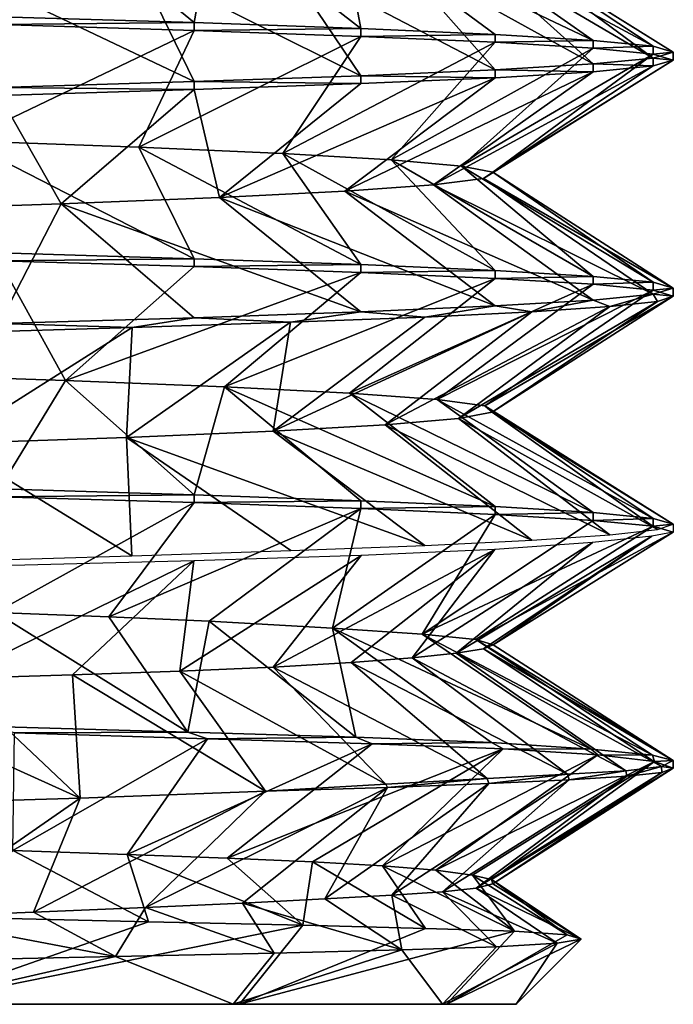
# Model space of a CAD drawing. Units: millimetres. Extents: x -33 to 400, y -76 to 17.
# Drawn here: x 394 to 398, y -76 to -69 of the extents above; entities that cross this region are included whole.
import ezdxf

# ---------------------------------------------------------------- set-up
doc = ezdxf.new("R2010")
doc.units = ezdxf.units.MM
doc.header["$LTSCALE"] = 65.185185
for name, color, linetype in [('10', 7, 'CONTINUOUS'), ('11', 7, 'CONTINUOUS'), ('12', 7, 'CONTINUOUS'), ('14', 7, 'CONTINUOUS'), ('15', 7, 'CONTINUOUS'), ('16', 7, 'CONTINUOUS'), ('17', 7, 'CONTINUOUS'), ('21', 7, 'CONTINUOUS'), ('22', 7, 'CONTINUOUS'), ('27', 7, 'CONTINUOUS'), ('28', 7, 'CONTINUOUS'), ('9', 7, 'CONTINUOUS')]:
    doc.layers.add(name, color=color, linetype=linetype)

msp = doc.modelspace()

# ---------------------------------------------------------------- linework, layer by layer
at = {"layer": '10', "linetype": 'CONTINUOUS'}
for points in [[(393.5676, -73.7348, -8.4465), (393.5901, -73.0106, -6.9665), (394.8134, -73.77, -7.3942), (393.5676, -73.7348, -8.4465)], [(393.5901, -73.0106, -6.9665), (394.3114, -73.0372, -6.2659), (394.8134, -73.77, -7.3942), (393.5901, -73.0106, -6.9665)], [(394.3114, -73.0372, -6.2659), (394.9484, -73.0661, -5.4969), (394.8134, -73.77, -7.3942), (394.3114, -73.0372, -6.2659)], [(394.8134, -73.77, -7.3942), (394.9484, -73.0661, -5.4969), (395.8808, -73.8017, -6.1582), (394.8134, -73.77, -7.3942)], [(394.9484, -73.0661, -5.4969), (395.7336, -73.1102, -4.2386), (395.8808, -73.8017, -6.1582), (394.9484, -73.0661, -5.4969)], [(395.7336, -73.1102, -4.2386), (396.3027, -73.1475, -2.8857), (397.3779, -73.8796, -3.2539), (395.7336, -73.1102, -4.2386)], [(395.8808, -73.8017, -6.1582), (395.7336, -73.1102, -4.2386), (396.743, -73.8371, -4.7673), (395.8808, -73.8017, -6.1582)], [(396.743, -73.8371, -4.7673), (395.7336, -73.1102, -4.2386), (397.3779, -73.8796, -3.2539), (396.743, -73.8371, -4.7673)], [(396.3027, -73.1475, -2.8857), (396.6437, -73.1824, -1.4479), (397.768, -73.9171, -1.6516), (396.3027, -73.1475, -2.8857)], [(397.3779, -73.8796, -3.2539), (396.3027, -73.1475, -2.8857), (397.768, -73.9171, -1.6516), (397.3779, -73.8796, -3.2539)], [(396.6437, -73.1824, -1.4479), (396.7546, -73.216, 0.0524), (397.9, -73.95, 0), (396.6437, -73.1824, -1.4479)], [(397.768, -73.9171, -1.6516), (396.6437, -73.1824, -1.4479), (397.9, -73.95, 0), (397.768, -73.9171, -1.6516)], [(396.6929, -73.241, 1.0641), (396.5199, -73.2694, 2.0687), (397.8244, -73.9881, 1.2517), (396.6929, -73.241, 1.0641)], [(396.7546, -73.216, 0.0524), (396.6929, -73.241, 1.0641), (397.9, -73.95, 0), (396.7546, -73.216, 0.0524)], [(397.9, -73.95, 0), (396.6929, -73.241, 1.0641), (397.8244, -73.9881, 1.2517), (397.9, -73.95, 0)], [(396.2391, -73.2988, 3.0526), (395.8513, -73.328, 4.0045), (397.2275, -74.038, 3.6791), (396.2391, -73.2988, 3.0526)], [(396.5199, -73.2694, 2.0687), (396.2391, -73.2988, 3.0526), (397.599, -74.0163, 2.4841), (396.5199, -73.2694, 2.0687)], [(397.599, -74.0163, 2.4841), (396.2391, -73.2988, 3.0526), (397.2275, -74.038, 3.6791), (397.599, -74.0163, 2.4841)], [(397.8244, -73.9881, 1.2517), (396.5199, -73.2694, 2.0687), (397.599, -74.0163, 2.4841), (397.8244, -73.9881, 1.2517)], [(394.7621, -73.384, 5.7466), (394.0807, -73.4068, 6.5126), (395.3081, -74.146, 6.8697), (394.7621, -73.384, 5.7466)], [(395.3557, -73.3573, 4.9089), (394.7621, -73.384, 5.7466), (396.0728, -74.1007, 5.8878), (395.3557, -73.3573, 4.9089)], [(396.0728, -74.1007, 5.8878), (394.7621, -73.384, 5.7466), (395.3081, -74.146, 6.8697), (396.0728, -74.1007, 5.8878)], [(395.8513, -73.328, 4.0045), (395.3557, -73.3573, 4.9089), (396.716, -74.0651, 4.8193), (395.8513, -73.328, 4.0045)], [(396.716, -74.0651, 4.8193), (395.3557, -73.3573, 4.9089), (396.0728, -74.1007, 5.8878), (396.716, -74.0651, 4.8193)], [(397.2275, -74.038, 3.6791), (395.8513, -73.328, 4.0045), (396.716, -74.0651, 4.8193), (397.2275, -74.038, 3.6791)], [(393.3209, -73.4289, 7.1974), (392.4969, -73.4533, 7.7887), (394.1282, -74.191, 8.043), (393.3209, -73.4289, 7.1974)], [(394.0807, -73.4068, 6.5126), (393.3209, -73.4289, 7.1974), (394.1282, -74.191, 8.043), (394.0807, -73.4068, 6.5126)], [(395.3081, -74.146, 6.8697), (394.0807, -73.4068, 6.5126), (394.1282, -74.191, 8.043), (395.3081, -74.146, 6.8697)], [(394.1282, -74.191, 8.043), (392.4969, -73.4533, 7.7887), (392.7694, -74.2302, 8.9982), (394.1282, -74.191, 8.043)], [(393.4007, -74.9479, -8.0141), (393.6998, -74.5234, -6.8829), (394.564, -74.9752, -6.9715), (393.4007, -74.9479, -8.0141)], [(393.6998, -74.5234, -6.8829), (394.427, -74.5473, -6.1463), (394.564, -74.9752, -6.9715), (393.6998, -74.5234, -6.8829)], [(394.427, -74.5473, -6.1463), (395.063, -74.5713, -5.3359), (395.5434, -74.9978, -5.7756), (394.427, -74.5473, -6.1463)], [(394.564, -74.9752, -6.9715), (394.427, -74.5473, -6.1463), (395.5434, -74.9978, -5.7756), (394.564, -74.9752, -6.9715)], [(395.063, -74.5713, -5.3359), (395.6061, -74.5947, -4.4641), (395.5434, -74.9978, -5.7756), (395.063, -74.5713, -5.3359)], [(395.5434, -74.9978, -5.7756), (395.6061, -74.5947, -4.4641), (396.3241, -75.018, -4.4485), (395.5434, -74.9978, -5.7756)], [(395.6061, -74.5947, -4.4641), (396.0513, -74.6197, -3.5385), (396.3241, -75.018, -4.4485), (395.6061, -74.5947, -4.4641)], [(396.0513, -74.6197, -3.5385), (396.391, -74.6484, -2.5691), (396.8907, -75.0359, -3.0191), (396.0513, -74.6197, -3.5385)], [(396.3241, -75.018, -4.4485), (396.0513, -74.6197, -3.5385), (396.8907, -75.0359, -3.0191), (396.3241, -75.018, -4.4485)], [(396.391, -74.6484, -2.5691), (396.6222, -74.6785, -1.5722), (396.8907, -75.0359, -3.0191), (396.391, -74.6484, -2.5691)], [(396.6222, -74.6785, -1.5722), (396.7445, -74.7072, -0.5634), (397.2244, -75.059, -1.5103), (396.6222, -74.6785, -1.5722)], [(396.8907, -75.0359, -3.0191), (396.6222, -74.6785, -1.5722), (397.2244, -75.059, -1.5103), (396.8907, -75.0359, -3.0191)], [(396.6474, -74.7612, 1.4474), (396.4321, -74.7844, 2.4341), (397.1617, -75.1117, 1.5692), (396.6474, -74.7612, 1.4474)], [(396.7535, -74.735, 0.4456), (396.6474, -74.7612, 1.4474), (397.3145, -75.0854, 0.0349), (396.7535, -74.735, 0.4456)], [(397.3145, -75.0854, 0.0349), (396.6474, -74.7612, 1.4474), (397.1617, -75.1117, 1.5692), (397.3145, -75.0854, 0.0349)], [(396.7445, -74.7072, -0.5634), (396.7535, -74.735, 0.4456), (397.3145, -75.0854, 0.0349), (396.7445, -74.7072, -0.5634)], [(397.2244, -75.059, -1.5103), (396.7445, -74.7072, -0.5634), (397.3145, -75.0854, 0.0349), (397.2244, -75.059, -1.5103)], [(396.1113, -74.806, 3.3949), (395.6851, -74.8301, 4.3179), (396.1742, -75.1543, 4.4427), (396.1113, -74.806, 3.3949)], [(396.4321, -74.7844, 2.4341), (396.1113, -74.806, 3.3949), (396.776, -75.1352, 3.0506), (396.4321, -74.7844, 2.4341)], [(396.776, -75.1352, 3.0506), (396.1113, -74.806, 3.3949), (396.1742, -75.1543, 4.4427), (396.776, -75.1352, 3.0506)], [(397.1617, -75.1117, 1.5692), (396.4321, -74.7844, 2.4341), (396.776, -75.1352, 3.0506), (397.1617, -75.1117, 1.5692)], [(394.5443, -74.8845, 6.0038), (393.833, -74.9143, 6.7547), (394.3544, -75.1956, 6.8697), (394.5443, -74.8845, 6.0038)], [(395.3614, -75.174, 5.7265), (394.5443, -74.8845, 6.0038), (394.3544, -75.1956, 6.8697), (395.3614, -75.174, 5.7265)], [(395.1614, -74.8566, 5.1891), (394.5443, -74.8845, 6.0038), (395.3614, -75.174, 5.7265), (395.1614, -74.8566, 5.1891)], [(395.6851, -74.8301, 4.3179), (395.1614, -74.8566, 5.1891), (396.1742, -75.1543, 4.4427), (395.6851, -74.8301, 4.3179)], [(396.1742, -75.1543, 4.4427), (395.1614, -74.8566, 5.1891), (395.3614, -75.174, 5.7265), (396.1742, -75.1543, 4.4427)], [(393.833, -74.9143, 6.7547), (393.0366, -74.9453, 7.424), (394.3544, -75.1956, 6.8697), (393.833, -74.9143, 6.7547)], [(394.3544, -75.1956, 6.8697), (393.0366, -74.9453, 7.424), (393.1688, -75.2227, 7.8431), (394.3544, -75.1956, 6.8697)]]:
    msp.add_3dface(points, dxfattribs=at)
at = {"layer": '11', "linetype": 'CONTINUOUS'}
for points in [[(394.854, -72.3125, -7.3539), (393.5901, -73.0106, -6.9665), (393.613, -72.275, -8.4137), (394.854, -72.3125, -7.3539)], [(394.3114, -73.0372, -6.2659), (393.5901, -73.0106, -6.9665), (394.854, -72.3125, -7.3539), (394.3114, -73.0372, -6.2659)], [(395.9138, -72.35, -6.1129), (394.3114, -73.0372, -6.2659), (394.854, -72.3125, -7.3539), (395.9138, -72.35, -6.1129)], [(394.9484, -73.0661, -5.4969), (394.3114, -73.0372, -6.2659), (395.9138, -72.35, -6.1129), (394.9484, -73.0661, -5.4969)], [(395.7336, -73.1102, -4.2386), (394.9484, -73.0661, -5.4969), (395.9138, -72.35, -6.1129), (395.7336, -73.1102, -4.2386)], [(396.7665, -72.3875, -4.7214), (395.7336, -73.1102, -4.2386), (395.9138, -72.35, -6.1129), (396.7665, -72.3875, -4.7214)], [(396.3027, -73.1475, -2.8857), (395.7336, -73.1102, -4.2386), (396.7665, -72.3875, -4.7214), (396.3027, -73.1475, -2.8857)], [(397.391, -72.425, -3.2137), (396.3027, -73.1475, -2.8857), (396.7665, -72.3875, -4.7214), (397.391, -72.425, -3.2137)], [(397.772, -72.4625, -1.6269), (396.3027, -73.1475, -2.8857), (397.391, -72.425, -3.2137), (397.772, -72.4625, -1.6269)], [(396.6437, -73.1824, -1.4479), (396.3027, -73.1475, -2.8857), (397.772, -72.4625, -1.6269), (396.6437, -73.1824, -1.4479)], [(397.9, -72.5), (396.6437, -73.1824, -1.4479), (397.772, -72.4625, -1.6269), (397.9, -72.5)], [(396.7546, -73.216, 0.0524), (396.6437, -73.1824, -1.4479), (397.9, -72.5), (396.7546, -73.216, 0.0524)], [(397.7627, -72.5255, 1.6245), (396.7546, -73.216, 0.0524), (397.9, -72.5), (397.7627, -72.5255, 1.6245)], [(396.2391, -73.2988, 3.0526), (396.5199, -73.2694, 2.0687), (397.3859, -72.5662, 3.213), (396.2391, -73.2988, 3.0526)], [(396.7643, -72.6106, 4.7214), (396.2391, -73.2988, 3.0526), (397.3859, -72.5662, 3.213), (396.7643, -72.6106, 4.7214)], [(396.5199, -73.2694, 2.0687), (396.6929, -73.241, 1.0641), (397.7627, -72.5255, 1.6245), (396.5199, -73.2694, 2.0687)], [(397.3859, -72.5662, 3.213), (396.5199, -73.2694, 2.0687), (397.7627, -72.5255, 1.6245), (397.3859, -72.5662, 3.213)], [(396.6929, -73.241, 1.0641), (396.7546, -73.216, 0.0524), (397.7627, -72.5255, 1.6245), (396.6929, -73.241, 1.0641)], [(395.3557, -73.3573, 4.9089), (395.8513, -73.328, 4.0045), (396.7643, -72.6106, 4.7214), (395.3557, -73.3573, 4.9089)], [(395.9156, -72.6485, 6.113), (395.3557, -73.3573, 4.9089), (396.7643, -72.6106, 4.7214), (395.9156, -72.6485, 6.113)], [(395.8513, -73.328, 4.0045), (396.2391, -73.2988, 3.0526), (396.7643, -72.6106, 4.7214), (395.8513, -73.328, 4.0045)], [(393.3209, -73.4289, 7.1974), (394.0807, -73.4068, 6.5126), (394.8514, -72.682, 7.3514), (393.3209, -73.4289, 7.1974)], [(393.6088, -72.7141, 8.4069), (393.3209, -73.4289, 7.1974), (394.8514, -72.682, 7.3514), (393.6088, -72.7141, 8.4069)], [(394.0807, -73.4068, 6.5126), (394.7621, -73.384, 5.7466), (394.8514, -72.682, 7.3514), (394.0807, -73.4068, 6.5126)], [(394.7621, -73.384, 5.7466), (395.3557, -73.3573, 4.9089), (395.9156, -72.6485, 6.113), (394.7621, -73.384, 5.7466)], [(394.8514, -72.682, 7.3514), (394.7621, -73.384, 5.7466), (395.9156, -72.6485, 6.113), (394.8514, -72.682, 7.3514)], [(394.9382, -73.8128, -7.2687), (393.6998, -74.5234, -6.8829), (393.7107, -73.776, -8.3419), (394.9382, -73.8128, -7.2687)], [(394.427, -74.5473, -6.1463), (393.6998, -74.5234, -6.8829), (394.9382, -73.8128, -7.2687), (394.427, -74.5473, -6.1463)], [(395.9846, -73.8444, -6.0143), (394.427, -74.5473, -6.1463), (394.9382, -73.8128, -7.2687), (395.9846, -73.8444, -6.0143)], [(395.063, -74.5713, -5.3359), (394.427, -74.5473, -6.1463), (395.9846, -73.8444, -6.0143), (395.063, -74.5713, -5.3359)], [(396.8182, -73.8777, -4.6186), (395.063, -74.5713, -5.3359), (395.9846, -73.8444, -6.0143), (396.8182, -73.8777, -4.6186)], [(395.6061, -74.5947, -4.4641), (395.063, -74.5713, -5.3359), (396.8182, -73.8777, -4.6186), (395.6061, -74.5947, -4.4641)], [(396.0513, -74.6197, -3.5385), (395.6061, -74.5947, -4.4641), (396.8182, -73.8777, -4.6186), (396.0513, -74.6197, -3.5385)], [(397.4206, -73.9158, -3.1212), (396.0513, -74.6197, -3.5385), (396.8182, -73.8777, -4.6186), (397.4206, -73.9158, -3.1212)], [(396.391, -74.6484, -2.5691), (396.0513, -74.6197, -3.5385), (397.4206, -73.9158, -3.1212), (396.391, -74.6484, -2.5691)], [(397.781, -73.9566, -1.5689), (396.391, -74.6484, -2.5691), (397.4206, -73.9158, -3.1212), (397.781, -73.9566, -1.5689)], [(396.6222, -74.6785, -1.5722), (396.391, -74.6484, -2.5691), (397.781, -73.9566, -1.5689), (396.6222, -74.6785, -1.5722)], [(396.7445, -74.7072, -0.5634), (396.6222, -74.6785, -1.5722), (397.781, -73.9566, -1.5689), (396.7445, -74.7072, -0.5634)], [(397.9, -74), (396.7445, -74.7072, -0.5634), (397.781, -73.9566, -1.5689), (397.9, -74)], [(396.7535, -74.735, 0.4456), (396.7445, -74.7072, -0.5634), (397.9, -74), (396.7535, -74.735, 0.4456)], [(397.8264, -74.0273, 1.2354), (396.7535, -74.735, 0.4456), (397.9, -74), (397.8264, -74.0273, 1.2354)], [(396.1113, -74.806, 3.3949), (396.4321, -74.7844, 2.4341), (397.2378, -74.0727, 3.6517), (396.1113, -74.806, 3.3949)], [(396.728, -74.0979, 4.7963), (396.1113, -74.806, 3.3949), (397.2378, -74.0727, 3.6517), (396.728, -74.0979, 4.7963)], [(396.4321, -74.7844, 2.4341), (396.6474, -74.7612, 1.4474), (397.6052, -74.0511, 2.4586), (396.4321, -74.7844, 2.4341)], [(397.2378, -74.0727, 3.6517), (396.4321, -74.7844, 2.4341), (397.6052, -74.0511, 2.4586), (397.2378, -74.0727, 3.6517)], [(396.6474, -74.7612, 1.4474), (396.7535, -74.735, 0.4456), (397.8264, -74.0273, 1.2354), (396.6474, -74.7612, 1.4474)], [(397.6052, -74.0511, 2.4586), (396.6474, -74.7612, 1.4474), (397.8264, -74.0273, 1.2354), (397.6052, -74.0511, 2.4586)], [(394.5443, -74.8845, 6.0038), (395.1614, -74.8566, 5.1891), (396.082, -74.1225, 5.8745), (394.5443, -74.8845, 6.0038)], [(395.3081, -74.146, 6.8697), (394.5443, -74.8845, 6.0038), (396.082, -74.1225, 5.8745), (395.3081, -74.146, 6.8697)], [(395.1614, -74.8566, 5.1891), (395.6851, -74.8301, 4.3179), (396.082, -74.1225, 5.8745), (395.1614, -74.8566, 5.1891)], [(395.6851, -74.8301, 4.3179), (396.1113, -74.806, 3.3949), (396.728, -74.0979, 4.7963), (395.6851, -74.8301, 4.3179)], [(396.082, -74.1225, 5.8745), (395.6851, -74.8301, 4.3179), (396.728, -74.0979, 4.7963), (396.082, -74.1225, 5.8745)], [(393.0366, -74.9453, 7.424), (394.1282, -74.191, 8.043), (392.7694, -74.2302, 8.9982), (393.0366, -74.9453, 7.424)], [(393.0366, -74.9453, 7.424), (393.833, -74.9143, 6.7547), (394.1282, -74.191, 8.043), (393.0366, -74.9453, 7.424)], [(393.833, -74.9143, 6.7547), (394.5443, -74.8845, 6.0038), (395.3081, -74.146, 6.8697), (393.833, -74.9143, 6.7547)], [(393.833, -74.9143, 6.7547), (395.3081, -74.146, 6.8697), (394.1282, -74.191, 8.043), (393.833, -74.9143, 6.7547)]]:
    msp.add_3dface(points, dxfattribs=at)
at = {"layer": '12', "linetype": 'CONTINUOUS'}
for points in [[(393.0663, -75.5, -7.5731), (393.4007, -74.9479, -8.0141), (394.564, -74.9752, -6.9715), (393.0663, -75.5, -7.5731)], [(393.0663, -75.5, -7.5731), (394.564, -74.9752, -6.9715), (395.5434, -74.9978, -5.7756), (393.0663, -75.5, -7.5731)], [(395.1423, -75.5, -5.472), (393.0663, -75.5, -7.5731), (395.5434, -74.9978, -5.7756), (395.1423, -75.5, -5.472)], [(395.1423, -75.5, -5.472), (395.5434, -74.9978, -5.7756), (396.3241, -75.018, -4.4485), (395.1423, -75.5, -5.472)], [(395.1423, -75.5, -5.472), (396.3241, -75.018, -4.4485), (396.8907, -75.0359, -3.0191), (395.1423, -75.5, -5.472)], [(396.4569, -75.5, -2.8501), (395.1423, -75.5, -5.472), (396.8907, -75.0359, -3.0191), (396.4569, -75.5, -2.8501)], [(396.4569, -75.5, -2.8501), (396.8907, -75.0359, -3.0191), (397.2244, -75.059, -1.5103), (396.4569, -75.5, -2.8501)], [(396.4569, -75.5, -2.8501), (397.2244, -75.059, -1.5103), (397.3145, -75.0854, 0.0349), (396.4569, -75.5, -2.8501)], [(396.4335, -75.5, 2.9225), (396.776, -75.1352, 3.0506), (396.1742, -75.1543, 4.4427), (396.4335, -75.5, 2.9225)], [(396.4335, -75.5, 2.9225), (396.8999, -75.5, 0.037), (397.1617, -75.1117, 1.5692), (396.4335, -75.5, 2.9225)], [(396.4335, -75.5, 2.9225), (397.1617, -75.1117, 1.5692), (396.776, -75.1352, 3.0506), (396.4335, -75.5, 2.9225)], [(396.8999, -75.5, 0.037), (396.4569, -75.5, -2.8501), (397.3145, -75.0854, 0.0349), (396.8999, -75.5, 0.037)], [(396.8999, -75.5, 0.037), (397.3145, -75.0854, 0.0349), (397.1617, -75.1117, 1.5692), (396.8999, -75.5, 0.037)], [(393.0319, -75.5, 7.5986), (395.1019, -75.5, 5.5285), (394.3544, -75.1956, 6.8697), (393.0319, -75.5, 7.5986)], [(393.0319, -75.5, 7.5986), (394.3544, -75.1956, 6.8697), (393.1688, -75.2227, 7.8431), (393.0319, -75.5, 7.5986)], [(395.1019, -75.5, 5.5285), (395.3614, -75.174, 5.7265), (394.3544, -75.1956, 6.8697), (395.1019, -75.5, 5.5285)], [(395.1019, -75.5, 5.5285), (396.4335, -75.5, 2.9225), (396.1742, -75.1543, 4.4427), (395.1019, -75.5, 5.5285)], [(395.1019, -75.5, 5.5285), (396.1742, -75.1543, 4.4427), (395.3614, -75.174, 5.7265), (395.1019, -75.5, 5.5285)]]:
    msp.add_3dface(points, dxfattribs=at)
at = {"layer": '14', "linetype": 'CONTINUOUS'}
for points in [[(393.5676, -73.7348, -8.4465), (394.8134, -73.77, -7.3942), (393.7107, -73.776, -8.3419), (393.5676, -73.7348, -8.4465)], [(394.8134, -73.77, -7.3942), (394.9382, -73.8128, -7.2687), (393.7107, -73.776, -8.3419), (394.8134, -73.77, -7.3942)], [(394.8134, -73.77, -7.3942), (395.8808, -73.8017, -6.1582), (394.9382, -73.8128, -7.2687), (394.8134, -73.77, -7.3942)], [(395.8808, -73.8017, -6.1582), (395.9846, -73.8444, -6.0143), (394.9382, -73.8128, -7.2687), (395.8808, -73.8017, -6.1582)], [(395.8808, -73.8017, -6.1582), (396.743, -73.8371, -4.7673), (395.9846, -73.8444, -6.0143), (395.8808, -73.8017, -6.1582)], [(396.743, -73.8371, -4.7673), (396.8182, -73.8777, -4.6186), (395.9846, -73.8444, -6.0143), (396.743, -73.8371, -4.7673)], [(396.743, -73.8371, -4.7673), (397.3779, -73.8796, -3.2539), (396.8182, -73.8777, -4.6186), (396.743, -73.8371, -4.7673)], [(397.3779, -73.8796, -3.2539), (397.4206, -73.9158, -3.1212), (396.8182, -73.8777, -4.6186), (397.3779, -73.8796, -3.2539)], [(397.3779, -73.8796, -3.2539), (397.768, -73.9171, -1.6516), (397.4206, -73.9158, -3.1212), (397.3779, -73.8796, -3.2539)], [(397.768, -73.9171, -1.6516), (397.781, -73.9566, -1.5689), (397.4206, -73.9158, -3.1212), (397.768, -73.9171, -1.6516)], [(397.768, -73.9171, -1.6516), (397.9, -73.95, 0), (397.781, -73.9566, -1.5689), (397.768, -73.9171, -1.6516)], [(397.8244, -73.9881, 1.2517), (397.599, -74.0163, 2.4841), (397.6052, -74.0511, 2.4586), (397.8244, -73.9881, 1.2517)], [(397.8244, -73.9881, 1.2517), (397.6052, -74.0511, 2.4586), (397.8264, -74.0273, 1.2354), (397.8244, -73.9881, 1.2517)], [(397.9, -73.95, 0), (397.9, -74), (397.781, -73.9566, -1.5689), (397.9, -73.95, 0)], [(397.9, -73.95, 0), (397.8244, -73.9881, 1.2517), (397.9, -74), (397.9, -73.95, 0)], [(397.8244, -73.9881, 1.2517), (397.8264, -74.0273, 1.2354), (397.9, -74), (397.8244, -73.9881, 1.2517)], [(396.716, -74.0651, 4.8193), (396.0728, -74.1007, 5.8878), (396.082, -74.1225, 5.8745), (396.716, -74.0651, 4.8193)], [(396.716, -74.0651, 4.8193), (396.082, -74.1225, 5.8745), (396.728, -74.0979, 4.7963), (396.716, -74.0651, 4.8193)], [(397.2275, -74.038, 3.6791), (396.716, -74.0651, 4.8193), (396.728, -74.0979, 4.7963), (397.2275, -74.038, 3.6791)], [(397.2275, -74.038, 3.6791), (396.728, -74.0979, 4.7963), (397.2378, -74.0727, 3.6517), (397.2275, -74.038, 3.6791)], [(397.599, -74.0163, 2.4841), (397.2275, -74.038, 3.6791), (397.2378, -74.0727, 3.6517), (397.599, -74.0163, 2.4841)], [(397.599, -74.0163, 2.4841), (397.2378, -74.0727, 3.6517), (397.6052, -74.0511, 2.4586), (397.599, -74.0163, 2.4841)], [(396.0728, -74.1007, 5.8878), (395.3081, -74.146, 6.8697), (396.082, -74.1225, 5.8745), (396.0728, -74.1007, 5.8878)]]:
    msp.add_3dface(points, dxfattribs=at)
at = {"layer": '15', "linetype": 'CONTINUOUS'}
for points in [[(394.854, -72.2625, -7.3539), (393.613, -72.275, -8.4137), (393.613, -72.225, -8.4137), (394.854, -72.2625, -7.3539)], [(394.854, -72.3125, -7.3539), (393.613, -72.275, -8.4137), (394.854, -72.2625, -7.3539), (394.854, -72.3125, -7.3539)], [(395.9138, -72.3, -6.1129), (394.854, -72.3125, -7.3539), (394.854, -72.2625, -7.3539), (395.9138, -72.3, -6.1129)], [(395.9138, -72.35, -6.1129), (394.854, -72.3125, -7.3539), (395.9138, -72.3, -6.1129), (395.9138, -72.35, -6.1129)], [(396.7665, -72.3375, -4.7214), (395.9138, -72.35, -6.1129), (395.9138, -72.3, -6.1129), (396.7665, -72.3375, -4.7214)], [(396.7665, -72.3875, -4.7214), (395.9138, -72.35, -6.1129), (396.7665, -72.3375, -4.7214), (396.7665, -72.3875, -4.7214)], [(397.391, -72.375, -3.2137), (396.7665, -72.3875, -4.7214), (396.7665, -72.3375, -4.7214), (397.391, -72.375, -3.2137)], [(397.391, -72.425, -3.2137), (396.7665, -72.3875, -4.7214), (397.391, -72.375, -3.2137), (397.391, -72.425, -3.2137)], [(397.772, -72.4125, -1.6269), (397.391, -72.425, -3.2137), (397.391, -72.375, -3.2137), (397.772, -72.4125, -1.6269)], [(397.772, -72.4625, -1.6269), (397.391, -72.425, -3.2137), (397.772, -72.4125, -1.6269), (397.772, -72.4625, -1.6269)], [(397.9, -72.45), (397.772, -72.4625, -1.6269), (397.772, -72.4125, -1.6269), (397.9, -72.45)], [(397.9, -72.5), (397.772, -72.4625, -1.6269), (397.9, -72.45), (397.9, -72.5)]]:
    msp.add_3dface(points, dxfattribs=at)
at = {"layer": '16', "linetype": 'CONTINUOUS'}
for points in [[(393.613, -70.725, -8.4137), (394.854, -70.7625, -7.3539), (393.613, -70.775, -8.4137), (393.613, -70.725, -8.4137)], [(393.613, -70.775, -8.4137), (394.854, -70.7625, -7.3539), (394.854, -70.8125, -7.3539), (393.613, -70.775, -8.4137)], [(394.854, -70.7625, -7.3539), (395.9138, -70.8, -6.1129), (394.854, -70.8125, -7.3539), (394.854, -70.7625, -7.3539)], [(394.854, -70.8125, -7.3539), (395.9138, -70.8, -6.1129), (395.9138, -70.85, -6.1129), (394.854, -70.8125, -7.3539)], [(395.9138, -70.8, -6.1129), (396.7665, -70.8375, -4.7214), (395.9138, -70.85, -6.1129), (395.9138, -70.8, -6.1129)], [(395.9138, -70.85, -6.1129), (396.7665, -70.8375, -4.7214), (396.7665, -70.8875, -4.7214), (395.9138, -70.85, -6.1129)], [(396.7665, -70.8375, -4.7214), (397.391, -70.875, -3.2137), (396.7665, -70.8875, -4.7214), (396.7665, -70.8375, -4.7214)], [(396.7665, -70.8875, -4.7214), (397.391, -70.875, -3.2137), (397.391, -70.925, -3.2137), (396.7665, -70.8875, -4.7214)], [(397.391, -70.875, -3.2137), (397.772, -70.9125, -1.6269), (397.391, -70.925, -3.2137), (397.391, -70.875, -3.2137)], [(397.391, -70.925, -3.2137), (397.772, -70.9125, -1.6269), (397.772, -70.9625, -1.6269), (397.391, -70.925, -3.2137)], [(397.772, -70.9125, -1.6269), (397.9, -70.95), (397.772, -70.9625, -1.6269), (397.772, -70.9125, -1.6269)], [(397.772, -70.9625, -1.6269), (397.9, -70.95), (397.9, -71), (397.772, -70.9625, -1.6269)]]:
    msp.add_3dface(points, dxfattribs=at)
at = {"layer": '17', "linetype": 'CONTINUOUS'}
for points in [[(393.613, -69.225, -8.4137), (394.854, -69.2625, -7.3539), (393.613, -69.275, -8.4137), (393.613, -69.225, -8.4137)], [(393.613, -69.275, -8.4137), (394.854, -69.2625, -7.3539), (394.854, -69.3125, -7.3539), (393.613, -69.275, -8.4137)], [(394.854, -69.2625, -7.3539), (395.9138, -69.3, -6.1129), (394.854, -69.3125, -7.3539), (394.854, -69.2625, -7.3539)], [(394.854, -69.3125, -7.3539), (395.9138, -69.3, -6.1129), (395.9138, -69.35, -6.1129), (394.854, -69.3125, -7.3539)], [(395.9138, -69.3, -6.1129), (396.7665, -69.3375, -4.7214), (395.9138, -69.35, -6.1129), (395.9138, -69.3, -6.1129)], [(395.9138, -69.35, -6.1129), (396.7665, -69.3375, -4.7214), (396.7665, -69.3875, -4.7214), (395.9138, -69.35, -6.1129)], [(396.7665, -69.3375, -4.7214), (397.391, -69.375, -3.2137), (396.7665, -69.3875, -4.7214), (396.7665, -69.3375, -4.7214)], [(396.7665, -69.3875, -4.7214), (397.391, -69.375, -3.2137), (397.391, -69.425, -3.2137), (396.7665, -69.3875, -4.7214)], [(397.391, -69.375, -3.2137), (397.772, -69.4125, -1.6269), (397.391, -69.425, -3.2137), (397.391, -69.375, -3.2137)], [(397.391, -69.425, -3.2137), (397.772, -69.4125, -1.6269), (397.772, -69.4625, -1.6269), (397.391, -69.425, -3.2137)], [(397.772, -69.4125, -1.6269), (397.9, -69.45), (397.772, -69.4625, -1.6269), (397.772, -69.4125, -1.6269)], [(397.772, -69.4625, -1.6269), (397.9, -69.45), (397.9, -69.5), (397.772, -69.4625, -1.6269)]]:
    msp.add_3dface(points, dxfattribs=at)
at = {"layer": '21', "linetype": 'CONTINUOUS'}
for points in [[(397.772, -70.9875, 1.6269), (397.391, -71.025, 3.2137), (397.4971, -71.0667, 2.8666), (397.772, -70.9875, 1.6269)], [(397.7988, -71.0333, 1.4474), (397.772, -70.9875, 1.6269), (397.4971, -71.0667, 2.8666), (397.7988, -71.0333, 1.4474)], [(397.9, -71), (397.9, -70.95), (397.772, -70.9875, 1.6269), (397.9, -71)], [(397.9, -71), (397.772, -70.9875, 1.6269), (397.7988, -71.0333, 1.4474), (397.9, -71)], [(396.7665, -71.0625, 4.7214), (395.9138, -71.1, 6.1129), (396.3197, -71.1333, 5.5112), (396.7665, -71.0625, 4.7214)], [(397.0009, -71.1, 4.23), (396.7665, -71.0625, 4.7214), (396.3197, -71.1333, 5.5112), (397.0009, -71.1, 4.23)], [(397.391, -71.025, 3.2137), (396.7665, -71.0625, 4.7214), (397.0009, -71.1, 4.23), (397.391, -71.025, 3.2137)], [(397.4971, -71.0667, 2.8666), (397.391, -71.025, 3.2137), (397.0009, -71.1, 4.23), (397.4971, -71.0667, 2.8666)], [(395.9138, -71.1, 6.1129), (394.854, -71.1375, 7.3539), (395.4669, -71.1667, 6.685), (395.9138, -71.1, 6.1129)], [(396.3197, -71.1333, 5.5112), (395.9138, -71.1, 6.1129), (395.4669, -71.1667, 6.685), (396.3197, -71.1333, 5.5112)], [(394.4589, -71.2, 7.7287), (393.613, -71.175, 8.4137), (393.3156, -71.2333, 8.622), (394.4589, -71.2, 7.7287)], [(394.854, -71.1375, 7.3539), (393.613, -71.175, 8.4137), (394.4589, -71.2, 7.7287), (394.854, -71.1375, 7.3539)], [(395.4669, -71.1667, 6.685), (394.854, -71.1375, 7.3539), (394.4589, -71.2, 7.7287), (395.4669, -71.1667, 6.685)]]:
    msp.add_3dface(points, dxfattribs=at)
at = {"layer": '22', "linetype": 'CONTINUOUS'}
for points in [[(397.772, -69.4875, 1.6269), (397.391, -69.525, 3.2137), (397.772, -69.5375, 1.6269), (397.772, -69.4875, 1.6269)], [(397.9, -69.5), (397.9, -69.45), (397.772, -69.4875, 1.6269), (397.9, -69.5)], [(397.9, -69.5), (397.772, -69.4875, 1.6269), (397.772, -69.5375, 1.6269), (397.9, -69.5)], [(396.7665, -69.5625, 4.7214), (395.9138, -69.6, 6.1129), (396.7665, -69.6125, 4.7214), (396.7665, -69.5625, 4.7214)], [(397.391, -69.525, 3.2137), (396.7665, -69.5625, 4.7214), (397.391, -69.575, 3.2137), (397.391, -69.525, 3.2137)], [(397.391, -69.575, 3.2137), (396.7665, -69.5625, 4.7214), (396.7665, -69.6125, 4.7214), (397.391, -69.575, 3.2137)], [(397.772, -69.5375, 1.6269), (397.391, -69.525, 3.2137), (397.391, -69.575, 3.2137), (397.772, -69.5375, 1.6269)], [(395.9138, -69.6, 6.1129), (394.854, -69.6375, 7.3539), (395.9138, -69.65, 6.1129), (395.9138, -69.6, 6.1129)], [(396.7665, -69.6125, 4.7214), (395.9138, -69.6, 6.1129), (395.9138, -69.65, 6.1129), (396.7665, -69.6125, 4.7214)], [(394.854, -69.6375, 7.3539), (393.613, -69.675, 8.4137), (394.854, -69.6875, 7.3539), (394.854, -69.6375, 7.3539)], [(394.854, -69.6875, 7.3539), (393.613, -69.675, 8.4137), (393.613, -69.725, 8.4137), (394.854, -69.6875, 7.3539)], [(395.9138, -69.65, 6.1129), (394.854, -69.6375, 7.3539), (394.854, -69.6875, 7.3539), (395.9138, -69.65, 6.1129)]]:
    msp.add_3dface(points, dxfattribs=at)
at = {"layer": '27', "linetype": 'CONTINUOUS'}
for points in [[(394.854, -69.2625, -7.3539), (393.613, -69.225, -8.4137), (393.9604, -68.5334, -6.6357), (394.854, -69.2625, -7.3539)], [(394.9773, -68.5734, -5.4646), (394.854, -69.2625, -7.3539), (393.9604, -68.5334, -6.6357), (394.9773, -68.5734, -5.4646)], [(395.9138, -69.3, -6.1129), (394.854, -69.2625, -7.3539), (394.9773, -68.5734, -5.4646), (395.9138, -69.3, -6.1129)], [(395.7858, -68.6143, -4.1388), (395.9138, -69.3, -6.1129), (394.9773, -68.5734, -5.4646), (395.7858, -68.6143, -4.1388)], [(397.391, -69.375, -3.2137), (396.7665, -69.3375, -4.7214), (395.7858, -68.6143, -4.1388), (397.391, -69.375, -3.2137)], [(396.362, -68.654, -2.6906), (397.391, -69.375, -3.2137), (395.7858, -68.6143, -4.1388), (396.362, -68.654, -2.6906)], [(396.7665, -69.3375, -4.7214), (395.9138, -69.3, -6.1129), (395.7858, -68.6143, -4.1388), (396.7665, -69.3375, -4.7214)], [(397.772, -69.4125, -1.6269), (397.391, -69.375, -3.2137), (396.362, -68.654, -2.6906), (397.772, -69.4125, -1.6269)], [(396.6877, -68.6938, -1.1641), (397.772, -69.4125, -1.6269), (396.362, -68.654, -2.6906), (396.6877, -68.6938, -1.1641)], [(396.5578, -68.7749, 1.9338), (397.772, -69.4875, 1.6269), (396.7534, -68.7348, 0.3913), (396.5578, -68.7749, 1.9338)], [(397.9, -69.45), (397.772, -69.4125, -1.6269), (396.6877, -68.6938, -1.1641), (397.9, -69.45)], [(396.7534, -68.7348, 0.3913), (397.9, -69.45), (396.6877, -68.6938, -1.1641), (396.7534, -68.7348, 0.3913)], [(397.772, -69.4875, 1.6269), (397.9, -69.45), (396.7534, -68.7348, 0.3913), (397.772, -69.4875, 1.6269)], [(395.4107, -68.855, 4.8157), (396.7665, -69.5625, 4.7214), (396.1058, -68.8142, 3.422), (395.4107, -68.855, 4.8157)], [(396.1058, -68.8142, 3.422), (397.391, -69.525, 3.2137), (396.5578, -68.7749, 1.9338), (396.1058, -68.8142, 3.422)], [(396.7665, -69.5625, 4.7214), (397.391, -69.525, 3.2137), (396.1058, -68.8142, 3.422), (396.7665, -69.5625, 4.7214)], [(397.391, -69.525, 3.2137), (397.772, -69.4875, 1.6269), (396.5578, -68.7749, 1.9338), (397.391, -69.525, 3.2137)], [(394.4938, -68.8955, 6.0725), (395.9138, -69.6, 6.1129), (395.4107, -68.855, 4.8157), (394.4938, -68.8955, 6.0725)], [(395.9138, -69.6, 6.1129), (396.7665, -69.5625, 4.7214), (395.4107, -68.855, 4.8157), (395.9138, -69.6, 6.1129)], [(393.3795, -68.9348, 7.1558), (394.854, -69.6375, 7.3539), (394.4938, -68.8955, 6.0725), (393.3795, -68.9348, 7.1558)], [(393.613, -69.675, 8.4137), (394.854, -69.6375, 7.3539), (393.3795, -68.9348, 7.1558), (393.613, -69.675, 8.4137)], [(394.854, -69.6375, 7.3539), (395.9138, -69.6, 6.1129), (394.4938, -68.8955, 6.0725), (394.854, -69.6375, 7.3539)], [(394.854, -70.7625, -7.3539), (393.613, -70.725, -8.4137), (393.3897, -70.014, -7.147), (394.854, -70.7625, -7.3539)], [(394.5027, -70.054, -6.0596), (394.854, -70.7625, -7.3539), (393.3897, -70.014, -7.147), (394.5027, -70.054, -6.0596)], [(395.9138, -70.8, -6.1129), (394.854, -70.7625, -7.3539), (394.5027, -70.054, -6.0596), (395.9138, -70.8, -6.1129)], [(395.4176, -70.0941, -4.8068), (395.9138, -70.8, -6.1129), (394.5027, -70.054, -6.0596), (395.4176, -70.0941, -4.8068)], [(396.7665, -70.8375, -4.7214), (395.9138, -70.8, -6.1129), (395.4176, -70.0941, -4.8068), (396.7665, -70.8375, -4.7214)], [(396.1064, -70.1341, -3.4223), (396.7665, -70.8375, -4.7214), (395.4176, -70.0941, -4.8068), (396.1064, -70.1341, -3.4223)], [(397.391, -70.875, -3.2137), (396.7665, -70.8375, -4.7214), (396.1064, -70.1341, -3.4223), (397.391, -70.875, -3.2137)], [(396.5537, -70.1738, -1.9452), (397.391, -70.875, -3.2137), (396.1064, -70.1341, -3.4223), (396.5537, -70.1738, -1.9452)], [(397.772, -70.9125, -1.6269), (397.391, -70.875, -3.2137), (396.5537, -70.1738, -1.9452), (397.772, -70.9125, -1.6269)], [(396.7525, -70.2135, -0.4153), (397.772, -70.9125, -1.6269), (396.5537, -70.1738, -1.9452), (396.7525, -70.2135, -0.4153)], [(396.3761, -70.2935, 2.6406), (397.772, -70.9875, 1.6269), (396.6938, -70.2537, 1.1269), (396.3761, -70.2935, 2.6406)], [(396.6938, -70.2537, 1.1269), (397.9, -70.95), (396.7525, -70.2135, -0.4153), (396.6938, -70.2537, 1.1269)], [(397.772, -70.9875, 1.6269), (397.9, -70.95), (396.6938, -70.2537, 1.1269), (397.772, -70.9875, 1.6269)], [(397.9, -70.95), (397.772, -70.9125, -1.6269), (396.7525, -70.2135, -0.4153), (397.9, -70.95)], [(395.8119, -70.3332, 4.0842), (397.391, -71.025, 3.2137), (396.3761, -70.2935, 2.6406), (395.8119, -70.3332, 4.0842)], [(397.391, -71.025, 3.2137), (397.772, -70.9875, 1.6269), (396.3761, -70.2935, 2.6406), (397.391, -71.025, 3.2137)], [(394.007, -70.4136, 6.59), (395.9138, -71.1, 6.1129), (395.0156, -70.3735, 5.4143), (394.007, -70.4136, 6.59)], [(395.0156, -70.3735, 5.4143), (396.7665, -71.0625, 4.7214), (395.8119, -70.3332, 4.0842), (395.0156, -70.3735, 5.4143)], [(395.9138, -71.1, 6.1129), (396.7665, -71.0625, 4.7214), (395.0156, -70.3735, 5.4143), (395.9138, -71.1, 6.1129)], [(396.7665, -71.0625, 4.7214), (397.391, -71.025, 3.2137), (395.8119, -70.3332, 4.0842), (396.7665, -71.0625, 4.7214)], [(392.8186, -70.4531, 7.5811), (393.613, -71.175, 8.4137), (394.007, -70.4136, 6.59), (392.8186, -70.4531, 7.5811)], [(393.613, -71.175, 8.4137), (394.854, -71.1375, 7.3539), (394.007, -70.4136, 6.59), (393.613, -71.175, 8.4137)], [(394.854, -71.1375, 7.3539), (395.9138, -71.1, 6.1129), (394.007, -70.4136, 6.59), (394.854, -71.1375, 7.3539)], [(394.0362, -71.5359, -6.561), (393.613, -72.225, -8.4137), (392.8412, -71.4961, -7.5663), (394.0362, -71.5359, -6.561)], [(394.854, -72.2625, -7.3539), (393.613, -72.225, -8.4137), (394.0362, -71.5359, -6.561), (394.854, -72.2625, -7.3539)], [(395.0473, -71.5772, -5.3678), (394.854, -72.2625, -7.3539), (394.0362, -71.5359, -6.561), (395.0473, -71.5772, -5.3678)], [(395.9138, -72.3, -6.1129), (394.854, -72.2625, -7.3539), (395.0473, -71.5772, -5.3678), (395.9138, -72.3, -6.1129)], [(396.7665, -72.3375, -4.7214), (395.9138, -72.3, -6.1129), (395.0473, -71.5772, -5.3678), (396.7665, -72.3375, -4.7214)], [(395.8422, -71.6174, -4.0239), (396.7665, -72.3375, -4.7214), (395.0473, -71.5772, -5.3678), (395.8422, -71.6174, -4.0239)], [(397.391, -72.375, -3.2137), (396.7665, -72.3375, -4.7214), (395.8422, -71.6174, -4.0239), (397.391, -72.375, -3.2137)], [(396.3984, -71.6568, -2.5669), (397.391, -72.375, -3.2137), (395.8422, -71.6174, -4.0239), (396.3984, -71.6568, -2.5669)], [(397.772, -72.4125, -1.6269), (397.391, -72.375, -3.2137), (396.3984, -71.6568, -2.5669), (397.772, -72.4125, -1.6269)], [(396.7023, -71.6975, -1.0419), (397.772, -72.4125, -1.6269), (396.3984, -71.6568, -2.5669), (396.7023, -71.6975, -1.0419)], [(396.5351, -71.7769, 2.0358), (397.7987, -72.4839, 1.4473), (396.7483, -71.738, 0.5067), (396.5351, -71.7769, 2.0358)], [(397.9, -72.45), (397.772, -72.4125, -1.6269), (396.7023, -71.6975, -1.0419), (397.9, -72.45)], [(396.7483, -71.738, 0.5067), (397.9, -72.45), (396.7023, -71.6975, -1.0419), (396.7483, -71.738, 0.5067)], [(397.7987, -72.4839, 1.4473), (397.9, -72.45), (396.7483, -71.738, 0.5067), (397.7987, -72.4839, 1.4473)], [(395.3567, -71.8581, 4.9045), (396.9997, -72.5507, 4.2295), (396.0672, -71.8171, 3.5168), (395.3567, -71.8581, 4.9045)], [(396.0672, -71.8171, 3.5168), (397.4955, -72.5174, 2.8662), (396.5351, -71.7769, 2.0358), (396.0672, -71.8171, 3.5168)], [(396.9997, -72.5507, 4.2295), (397.4955, -72.5174, 2.8662), (396.0672, -71.8171, 3.5168), (396.9997, -72.5507, 4.2295)], [(397.4955, -72.5174, 2.8662), (397.7987, -72.4839, 1.4473), (396.5351, -71.7769, 2.0358), (397.4955, -72.5174, 2.8662)], [(394.4233, -71.8977, 6.1524), (396.3203, -72.584, 5.5116), (395.3567, -71.8581, 4.9045), (394.4233, -71.8977, 6.1524)], [(396.3203, -72.584, 5.5116), (396.9997, -72.5507, 4.2295), (395.3567, -71.8581, 4.9045), (396.3203, -72.584, 5.5116)], [(393.2946, -71.9375, 7.224), (394.4579, -72.6507, 7.7272), (394.4233, -71.8977, 6.1524), (393.2946, -71.9375, 7.224)], [(393.3146, -72.684, 8.6208), (394.4579, -72.6507, 7.7272), (393.2946, -71.9375, 7.224), (393.3146, -72.684, 8.6208)], [(395.4671, -72.6174, 6.6851), (396.3203, -72.584, 5.5116), (394.4233, -71.8977, 6.1524), (395.4671, -72.6174, 6.6851)], [(394.4579, -72.6507, 7.7272), (395.4671, -72.6174, 6.6851), (394.4233, -71.8977, 6.1524), (394.4579, -72.6507, 7.7272)]]:
    msp.add_3dface(points, dxfattribs=at)
at = {"layer": '28', "linetype": 'CONTINUOUS'}
for points in [[(393.613, -69.275, -8.4137), (394.854, -69.3125, -7.3539), (393.3897, -70.014, -7.147), (393.613, -69.275, -8.4137)], [(394.854, -69.3125, -7.3539), (394.5027, -70.054, -6.0596), (393.3897, -70.014, -7.147), (394.854, -69.3125, -7.3539)], [(394.854, -69.3125, -7.3539), (395.9138, -69.35, -6.1129), (394.5027, -70.054, -6.0596), (394.854, -69.3125, -7.3539)], [(395.9138, -69.35, -6.1129), (395.4176, -70.0941, -4.8068), (394.5027, -70.054, -6.0596), (395.9138, -69.35, -6.1129)], [(395.9138, -69.35, -6.1129), (396.7665, -69.3875, -4.7214), (395.4176, -70.0941, -4.8068), (395.9138, -69.35, -6.1129)], [(396.7665, -69.3875, -4.7214), (396.1064, -70.1341, -3.4223), (395.4176, -70.0941, -4.8068), (396.7665, -69.3875, -4.7214)], [(396.7665, -69.3875, -4.7214), (397.391, -69.425, -3.2137), (396.1064, -70.1341, -3.4223), (396.7665, -69.3875, -4.7214)], [(397.391, -69.425, -3.2137), (396.5537, -70.1738, -1.9452), (396.1064, -70.1341, -3.4223), (397.391, -69.425, -3.2137)], [(397.391, -69.425, -3.2137), (397.772, -69.4625, -1.6269), (396.5537, -70.1738, -1.9452), (397.391, -69.425, -3.2137)], [(397.772, -69.4625, -1.6269), (396.7525, -70.2135, -0.4153), (396.5537, -70.1738, -1.9452), (397.772, -69.4625, -1.6269)], [(397.9, -69.5), (397.772, -69.5375, 1.6269), (396.6938, -70.2537, 1.1269), (397.9, -69.5)], [(397.9, -69.5), (396.6938, -70.2537, 1.1269), (396.7525, -70.2135, -0.4153), (397.9, -69.5)], [(397.772, -69.4625, -1.6269), (397.9, -69.5), (396.7525, -70.2135, -0.4153), (397.772, -69.4625, -1.6269)], [(397.772, -69.5375, 1.6269), (397.391, -69.575, 3.2137), (396.3761, -70.2935, 2.6406), (397.772, -69.5375, 1.6269)], [(397.772, -69.5375, 1.6269), (396.3761, -70.2935, 2.6406), (396.6938, -70.2537, 1.1269), (397.772, -69.5375, 1.6269)], [(396.7665, -69.6125, 4.7214), (395.9138, -69.65, 6.1129), (395.0156, -70.3735, 5.4143), (396.7665, -69.6125, 4.7214)], [(396.7665, -69.6125, 4.7214), (395.0156, -70.3735, 5.4143), (395.8119, -70.3332, 4.0842), (396.7665, -69.6125, 4.7214)], [(397.391, -69.575, 3.2137), (396.7665, -69.6125, 4.7214), (395.8119, -70.3332, 4.0842), (397.391, -69.575, 3.2137)], [(397.391, -69.575, 3.2137), (395.8119, -70.3332, 4.0842), (396.3761, -70.2935, 2.6406), (397.391, -69.575, 3.2137)], [(394.854, -69.6875, 7.3539), (393.613, -69.725, 8.4137), (394.007, -70.4136, 6.59), (394.854, -69.6875, 7.3539)], [(394.854, -69.6875, 7.3539), (394.007, -70.4136, 6.59), (395.0156, -70.3735, 5.4143), (394.854, -69.6875, 7.3539)], [(395.9138, -69.65, 6.1129), (394.854, -69.6875, 7.3539), (395.0156, -70.3735, 5.4143), (395.9138, -69.65, 6.1129)], [(393.613, -69.725, 8.4137), (392.8186, -70.4531, 7.5811), (394.007, -70.4136, 6.59), (393.613, -69.725, 8.4137)], [(393.613, -70.775, -8.4137), (394.0362, -71.5359, -6.561), (392.8412, -71.4961, -7.5663), (393.613, -70.775, -8.4137)], [(393.613, -70.775, -8.4137), (394.854, -70.8125, -7.3539), (394.0362, -71.5359, -6.561), (393.613, -70.775, -8.4137)], [(394.854, -70.8125, -7.3539), (395.9138, -70.85, -6.1129), (394.0362, -71.5359, -6.561), (394.854, -70.8125, -7.3539)], [(395.9138, -70.85, -6.1129), (395.0473, -71.5772, -5.3678), (394.0362, -71.5359, -6.561), (395.9138, -70.85, -6.1129)], [(395.9138, -70.85, -6.1129), (396.7665, -70.8875, -4.7214), (395.0473, -71.5772, -5.3678), (395.9138, -70.85, -6.1129)], [(396.7665, -70.8875, -4.7214), (395.8422, -71.6174, -4.0239), (395.0473, -71.5772, -5.3678), (396.7665, -70.8875, -4.7214)], [(396.7665, -70.8875, -4.7214), (397.391, -70.925, -3.2137), (395.8422, -71.6174, -4.0239), (396.7665, -70.8875, -4.7214)], [(397.391, -70.925, -3.2137), (396.3984, -71.6568, -2.5669), (395.8422, -71.6174, -4.0239), (397.391, -70.925, -3.2137)], [(397.391, -70.925, -3.2137), (397.772, -70.9625, -1.6269), (396.3984, -71.6568, -2.5669), (397.391, -70.925, -3.2137)], [(397.772, -70.9625, -1.6269), (396.7023, -71.6975, -1.0419), (396.3984, -71.6568, -2.5669), (397.772, -70.9625, -1.6269)], [(397.772, -70.9625, -1.6269), (397.9, -71), (396.7023, -71.6975, -1.0419), (397.772, -70.9625, -1.6269)], [(397.9, -71), (396.7483, -71.738, 0.5067), (396.7023, -71.6975, -1.0419), (397.9, -71)], [(397.9, -71), (397.7988, -71.0333, 1.4474), (396.7483, -71.738, 0.5067), (397.9, -71)], [(397.4971, -71.0667, 2.8666), (397.0009, -71.1, 4.23), (396.0672, -71.8171, 3.5168), (397.4971, -71.0667, 2.8666)], [(397.4971, -71.0667, 2.8666), (396.0672, -71.8171, 3.5168), (396.5351, -71.7769, 2.0358), (397.4971, -71.0667, 2.8666)], [(397.7988, -71.0333, 1.4474), (397.4971, -71.0667, 2.8666), (396.5351, -71.7769, 2.0358), (397.7988, -71.0333, 1.4474)], [(397.7988, -71.0333, 1.4474), (396.5351, -71.7769, 2.0358), (396.7483, -71.738, 0.5067), (397.7988, -71.0333, 1.4474)], [(397.0009, -71.1, 4.23), (396.3197, -71.1333, 5.5112), (395.3567, -71.8581, 4.9045), (397.0009, -71.1, 4.23)], [(397.0009, -71.1, 4.23), (395.3567, -71.8581, 4.9045), (396.0672, -71.8171, 3.5168), (397.0009, -71.1, 4.23)], [(396.3197, -71.1333, 5.5112), (395.4669, -71.1667, 6.685), (395.3567, -71.8581, 4.9045), (396.3197, -71.1333, 5.5112)], [(395.4669, -71.1667, 6.685), (394.4589, -71.2, 7.7287), (394.4233, -71.8977, 6.1524), (395.4669, -71.1667, 6.685)], [(395.4669, -71.1667, 6.685), (394.4233, -71.8977, 6.1524), (395.3567, -71.8581, 4.9045), (395.4669, -71.1667, 6.685)], [(394.4589, -71.2, 7.7287), (393.3156, -71.2333, 8.622), (393.2946, -71.9375, 7.224), (394.4589, -71.2, 7.7287)], [(394.4589, -71.2, 7.7287), (393.2946, -71.9375, 7.224), (394.4233, -71.8977, 6.1524), (394.4589, -71.2, 7.7287)]]:
    msp.add_3dface(points, dxfattribs=at)
at = {"layer": '9', "linetype": 'CONTINUOUS'}
for points in [[(378.1987, -75.5, 0.7468), (378.2041, -75.5, -0.1121), (396.8999, -75.5, 0.037), (378.1987, -75.5, 0.7468)], [(378.2723, -75.5, 1.6026), (378.1987, -75.5, 0.7468), (396.4335, -75.5, 2.9225), (378.2723, -75.5, 1.6026)], [(396.4335, -75.5, 2.9225), (378.1987, -75.5, 0.7468), (396.8999, -75.5, 0.037), (396.4335, -75.5, 2.9225)], [(378.2041, -75.5, -0.1121), (378.2888, -75.5, -0.9681), (396.8999, -75.5, 0.037), (378.2041, -75.5, -0.1121)], [(378.4247, -75.5, 2.4492), (378.2723, -75.5, 1.6026), (396.4335, -75.5, 2.9225), (378.4247, -75.5, 2.4492)], [(396.8999, -75.5, 0.037), (378.2888, -75.5, -0.9681), (378.384, -75.5, -1.8231), (396.8999, -75.5, 0.037)], [(378.5573, -75.5, -2.6644), (396.8999, -75.5, 0.037), (378.384, -75.5, -1.8231), (378.5573, -75.5, -2.6644)], [(379.6932, -75.5, 5.2351), (378.4247, -75.5, 2.4492), (396.4335, -75.5, 2.9225), (379.6932, -75.5, 5.2351)], [(396.4569, -75.5, -2.8501), (396.8999, -75.5, 0.037), (378.5573, -75.5, -2.6644), (396.4569, -75.5, -2.8501)], [(378.8072, -75.5, -3.4861), (396.4569, -75.5, -2.8501), (378.5573, -75.5, -2.6644), (378.8072, -75.5, -3.4861)], [(379.1322, -75.5, -4.2826), (396.4569, -75.5, -2.8501), (378.8072, -75.5, -3.4861), (379.1322, -75.5, -4.2826)], [(395.1423, -75.5, -5.472), (396.4569, -75.5, -2.8501), (379.1322, -75.5, -4.2826), (395.1423, -75.5, -5.472)], [(380.6131, -75.5, -6.3977), (395.1423, -75.5, -5.472), (379.1322, -75.5, -4.2826), (380.6131, -75.5, -6.3977)], [(381.7851, -75.5, 7.462), (379.6932, -75.5, 5.2351), (395.1019, -75.5, 5.5285), (381.7851, -75.5, 7.462)], [(395.1019, -75.5, 5.5285), (379.6932, -75.5, 5.2351), (396.4335, -75.5, 2.9225), (395.1019, -75.5, 5.5285)], [(393.0663, -75.5, -7.5731), (395.1423, -75.5, -5.472), (380.6131, -75.5, -6.3977), (393.0663, -75.5, -7.5731)], [(393.0319, -75.5, 7.5986), (381.7851, -75.5, 7.462), (395.1019, -75.5, 5.5285), (393.0319, -75.5, 7.5986)]]:
    msp.add_3dface(points, dxfattribs=at)

doc.saveas('drawing.dxf')
